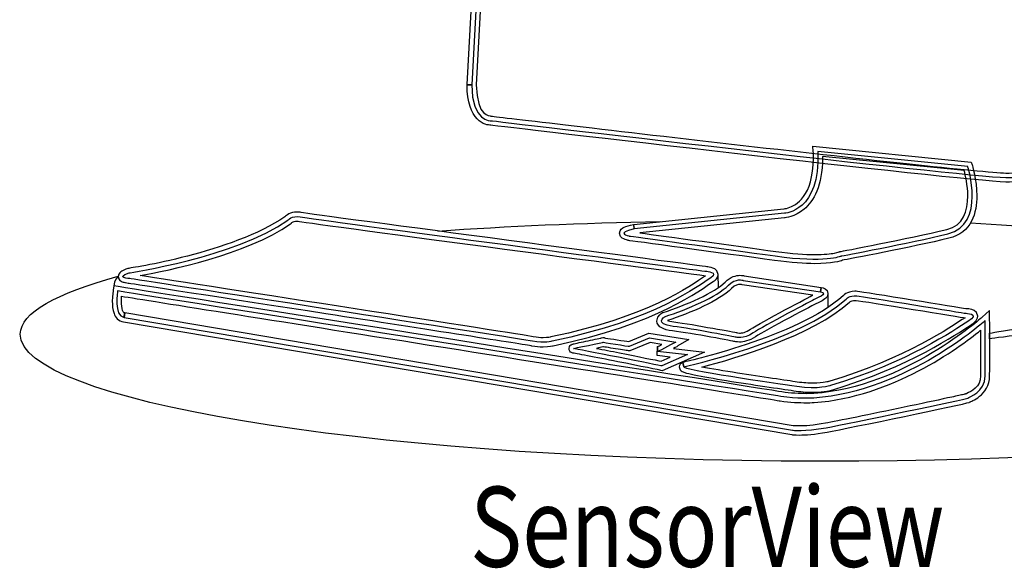
# Model space of a CAD drawing. Units: inches. Extents: x 65.6 to 125.1, y -5.4 to 38.2.
# Drawn here: x 76 to 78.6, y 22.3 to 23.7 of the extents above; entities that cross this region are included whole.
import ezdxf

# ---------------------------------------------------------------- set-up
doc = ezdxf.new("R2010")
doc.units = ezdxf.units.IN
doc.header["$LTSCALE"] = 96
doc.header["$MEASUREMENT"] = 0
doc.styles.add('SSI', font='romans.shx', dxfattribs={"width": 0.8})

# ---------------------------------------------------------------- blocks, each defined once
blk = doc.blocks.new('nSVIEW')
blk.add_line((0.9607, 0.0683), (0.9607, 0.0509))
blk.add_lwpolyline([(0.7479, -0.0036), (0.7479, 0.0019), (0.7479, 0.0021), (0.7479, -0.0036), (0.7479, -0.0036)])
for points, knots in [([(0.5157, 0.329), (0.5157, 0.329), (0.5531, 1.0167), (0.5531, 1.0167), (0.5531, 1.0167), (0.5531, 1.0521), (0.6016, 1.054), (0.6502, 1.0559), (1.2202, 1.0858), (1.2202, 1.0858), (1.2202, 1.0858), (1.2856, 1.0951), (1.2819, 1.0521), (1.2781, 1.0092), (1.2351, 0.2505), (1.2351, 0.2505), (1.2351, 0.2505), (1.2408, 0.2112), (1.1828, 0.2131), (1.1249, 0.215), (0.54, 0.2841), (0.54, 0.2841), (0.54, 0.2841), (0.5157, 0.2823), (0.5157, 0.329)], [0, 0, 0, 0, 1, 1, 1, 2, 2, 2, 3, 3, 3, 4, 4, 4, 5, 5, 5, 6, 6, 6, 7, 7, 7, 8, 8, 8, 8]), ([(1.2322, 0.2235), (1.2399, 0.2326), (1.241, 0.2427), (1.241, 0.2477), (1.241, 0.2477), (1.241, 0.2477), (1.241, 0.2477), (1.241, 0.249), (1.2409, 0.25), (1.2408, 0.2507), (1.2408, 0.2507), (1.2408, 0.2507), (1.2408, 0.2507), (1.2414, 0.2612), (1.2519, 0.4453), (1.2628, 0.6349), (1.2628, 0.6349), (1.2628, 0.6349), (1.2628, 0.6349), (1.274, 0.8299), (1.2856, 1.0305), (1.2875, 1.0515), (1.2875, 1.0515), (1.2875, 1.0515), (1.2875, 1.0515), (1.2877, 1.053), (1.2877, 1.0543), (1.2877, 1.0556), (1.2877, 1.0556), (1.2877, 1.0556), (1.2877, 1.0556), (1.2879, 1.0713), (1.2784, 1.0816), (1.2675, 1.0864), (1.2675, 1.0864), (1.2675, 1.0864), (1.2675, 1.0864), (1.2566, 1.0913), (1.2441, 1.0923), (1.2345, 1.0923), (1.2345, 1.0923), (1.2345, 1.0923), (1.2345, 1.0923), (1.2258, 1.0923), (1.2196, 1.0914), (1.2199, 1.0914), (1.2199, 1.0914), (1.2199, 1.0914), (1.2199, 1.0914), (1.2196, 1.0914), (1.0774, 1.084), (0.9289, 1.0763), (0.9289, 1.0763), (0.9289, 1.0763), (0.9289, 1.0763), (0.7803, 1.0686), (0.6256, 1.0606), (0.6014, 1.0597), (0.6014, 1.0597), (0.6014, 1.0597), (0.6014, 1.0597), (0.5758, 1.0588), (0.5614, 1.0484), (0.5544, 1.0378), (0.5544, 1.0378), (0.5544, 1.0378), (0.5544, 1.0378), (0.5475, 1.0272), (0.5475, 1.0173), (0.5474, 1.0169), (0.5474, 1.0169), (0.5474, 1.0169), (0.5474, 1.0169), (0.5474, 1.0169), (0.51, 0.3293), (0.51, 0.3293), (0.51, 0.3293), (0.5157, 0.329), (0.5157, 0.329), (0.5157, 0.329), (0.51, 0.329), (0.51, 0.329), (0.51, 0.3065), (0.5155, 0.2937), (0.5224, 0.2864), (0.5224, 0.2864), (0.5224, 0.2864), (0.5224, 0.2864), (0.5293, 0.2793), (0.537, 0.2785), (0.5395, 0.2785), (0.5395, 0.2785), (0.5395, 0.2785), (0.5395, 0.2785), (0.5522, 0.277), (1.1245, 0.2094), (1.1827, 0.2075), (1.1827, 0.2075), (1.1827, 0.2075), (1.1827, 0.2075), (1.1842, 0.2074), (1.1855, 0.2074), (1.1868, 0.2074), (1.1868, 0.2074), (1.1868, 0.2074), (1.1868, 0.2074), (1.1869, 0.2074), (1.187, 0.2074), (1.1872, 0.2074), (1.1872, 0.2074), (1.1872, 0.2074), (1.1872, 0.2074), (1.2104, 0.2074), (1.2244, 0.2144), (1.2322, 0.2235), (1.2322, 0.2235), (1.2322, 0.2235), (1.2322, 0.2235)], [0, 0, 0, 0, 1, 1, 1, 2, 2, 2, 3, 3, 3, 4, 4, 4, 5, 5, 5, 6, 6, 6, 7, 7, 7, 8, 8, 8, 9, 9, 9, 10, 10, 10, 11, 11, 11, 12, 12, 12, 13, 13, 13, 14, 14, 14, 15, 15, 15, 16, 16, 16, 17, 17, 17, 18, 18, 18, 19, 19, 19, 20, 20, 20, 21, 21, 21, 22, 22, 22, 23, 23, 23, 24, 24, 24, 25, 25, 25, 26, 26, 26, 27, 27, 27, 28, 28, 28, 29, 29, 29, 30, 30, 30, 31, 31, 31, 32, 32, 32, 33, 33, 33, 34, 34, 34, 35, 35, 35, 36, 36, 36, 37, 37, 37, 38, 38, 38, 39, 39, 39, 39]), ([(1.2628, 1.0761), (1.2711, 1.072), (1.2762, 1.0668), (1.2764, 1.0556), (1.2764, 1.0556), (1.2764, 1.0556), (1.2764, 1.0556), (1.2764, 1.0547), (1.2764, 1.0538), (1.2762, 1.0526), (1.2762, 1.0526), (1.2762, 1.0526), (1.2762, 1.0526), (1.2725, 1.0093), (1.2295, 0.2509), (1.2295, 0.2508), (1.2295, 0.2508), (1.2295, 0.2508), (1.2295, 0.2508), (1.2295, 0.2508), (1.2295, 0.2502), (1.2295, 0.2502), (1.2295, 0.2502), (1.2296, 0.2496), (1.2296, 0.2496), (1.2295, 0.2496), (1.2297, 0.2491), (1.2297, 0.2477), (1.2297, 0.2477), (1.2297, 0.2477), (1.2297, 0.2477), (1.2288, 0.2405), (1.229, 0.2195), (1.1868, 0.2188), (1.1868, 0.2188), (1.1868, 0.2188), (1.1868, 0.2188), (1.1855, 0.2188), (1.1842, 0.2188), (1.183, 0.2188), (1.183, 0.2188), (1.183, 0.2188), (1.183, 0.2188), (1.1547, 0.2196), (0.9937, 0.2374), (0.8403, 0.2549), (0.8403, 0.2549), (0.8403, 0.2549), (0.8403, 0.2549), (0.6869, 0.2725), (0.541, 0.2897), (0.54, 0.2898), (0.54, 0.2898), (0.54, 0.2898), (0.54, 0.2898), (0.54, 0.2898), (0.5399, 0.2898), (0.5396, 0.2898), (0.5396, 0.2898), (0.5396, 0.2898), (0.5396, 0.2898), (0.5387, 0.2906), (0.5222, 0.2876), (0.5214, 0.329), (0.5214, 0.329), (0.5214, 0.329), (0.5214, 0.329), (0.5214, 0.329), (0.5214, 0.329), (0.5214, 0.329), (0.5214, 0.329), (0.5587, 1.0166), (0.5587, 1.0166), (0.5588, 1.0166), (0.5587, 1.0182), (0.5593, 1.021), (0.5593, 1.021), (0.5593, 1.021), (0.5593, 1.021), (0.56, 1.0238), (0.5613, 1.0277), (0.5638, 1.0315), (0.5638, 1.0315), (0.5638, 1.0315), (0.5638, 1.0315), (0.569, 1.0391), (0.5789, 1.0474), (0.6019, 1.0484), (0.6019, 1.0484), (0.6019, 1.0484), (0.6019, 1.0484), (0.6506, 1.0503), (1.2205, 1.0802), (1.221, 1.0802), (1.221, 1.0802), (1.221, 1.0802), (1.221, 1.0802), (1.221, 1.0802), (1.2266, 1.081), (1.2345, 1.081), (1.2345, 1.081), (1.2345, 1.081), (1.2345, 1.081), (1.2346, 1.081), (1.2348, 1.081), (1.235, 1.081), (1.235, 1.081), (1.235, 1.081), (1.235, 1.081), (1.2436, 1.081), (1.2546, 1.0798), (1.2628, 1.0761), (1.2628, 1.0761), (1.2628, 1.0761), (1.2628, 1.0761)], [0, 0, 0, 0, 1, 1, 1, 2, 2, 2, 3, 3, 3, 4, 4, 4, 5, 5, 5, 6, 6, 6, 7, 7, 7, 8, 8, 8, 9, 9, 9, 10, 10, 10, 11, 11, 11, 12, 12, 12, 13, 13, 13, 14, 14, 14, 15, 15, 15, 16, 16, 16, 17, 17, 17, 18, 18, 18, 19, 19, 19, 20, 20, 20, 21, 21, 21, 22, 22, 22, 23, 23, 23, 24, 24, 24, 25, 25, 25, 26, 26, 26, 27, 27, 27, 28, 28, 28, 29, 29, 29, 30, 30, 30, 31, 31, 31, 32, 32, 32, 33, 33, 33, 34, 34, 34, 35, 35, 35, 36, 36, 36, 37, 37, 37, 38, 38, 38, 38]), ([(0.9788, 0.1098), (0.9863, 0.1112), (1.0658, 0.1262), (1.1118, 0.1373), (1.1118, 0.1373), (1.1118, 0.1373), (1.1118, 0.1373), (1.1398, 0.144), (1.1468, 0.1698), (1.1466, 0.1904), (1.1466, 0.1904), (1.1466, 0.1904), (1.1466, 0.1904), (1.1465, 0.2107), (1.1408, 0.2286), (1.1407, 0.2289), (1.1407, 0.2289), (1.1407, 0.2289), (1.1407, 0.2289), (1.1407, 0.2289), (1.1396, 0.2324), (1.1396, 0.2324), (1.1396, 0.2324), (0.9419, 0.2521), (0.9419, 0.2521), (0.9419, 0.2521), (0.9423, 0.2455), (0.9423, 0.2455), (0.9425, 0.2428), (0.9425, 0.2402), (0.9425, 0.2376), (0.9425, 0.2376), (0.9425, 0.2376), (0.9425, 0.2376), (0.9421, 0.1888), (0.9209, 0.1787), (0.9111, 0.1753), (0.9111, 0.1753), (0.9111, 0.1753), (0.9111, 0.1753), (0.9077, 0.1742), (0.906, 0.1742), (0.9056, 0.1742), (0.9056, 0.1742), (0.9056, 0.1742), (0.9056, 0.1742), (0.9056, 0.1742), (0.7182, 0.1546), (0.7182, 0.1546), (0.7182, 0.1546), (0.7188, 0.149), (0.7188, 0.149), (0.7188, 0.149), (0.7176, 0.1545), (0.7176, 0.1545), (0.7124, 0.1534), (0.7089, 0.1524), (0.7062, 0.1512), (0.7062, 0.1512), (0.7062, 0.1512), (0.7062, 0.1512), (0.7039, 0.1499), (0.7007, 0.1487), (0.7002, 0.1435), (0.7002, 0.1435), (0.7002, 0.1435), (0.7002, 0.1435), (0.7016, 0.1363), (0.7056, 0.1369), (0.7073, 0.1357), (0.7073, 0.1357), (0.7073, 0.1357), (0.7073, 0.1357), (0.7095, 0.1349), (0.7113, 0.1346), (0.7118, 0.1345), (0.7118, 0.1345), (0.7118, 0.1345), (0.7118, 0.1345), (0.712, 0.1345), (0.8308, 0.1185), (0.8939, 0.1096), (0.8939, 0.1096), (0.8939, 0.1096), (0.8939, 0.1096), (0.9151, 0.1067), (0.9316, 0.1056), (0.9441, 0.1056), (0.9441, 0.1056), (0.9441, 0.1056), (0.9441, 0.1056), (0.9661, 0.1056), (0.9761, 0.1087), (0.9788, 0.1098), (0.9788, 0.1098), (0.9788, 0.1098), (0.9788, 0.1098)], [0, 0, 0, 0, 1, 1, 1, 2, 2, 2, 3, 3, 3, 4, 4, 4, 5, 5, 5, 6, 6, 6, 7, 7, 7, 8, 8, 8, 9, 9, 9, 10, 10, 10, 11, 11, 11, 12, 12, 12, 13, 13, 13, 14, 14, 14, 15, 15, 15, 16, 16, 16, 17, 17, 17, 18, 18, 18, 19, 19, 19, 20, 20, 20, 21, 21, 21, 22, 22, 22, 23, 23, 23, 24, 24, 24, 25, 25, 25, 26, 26, 26, 27, 27, 27, 28, 28, 28, 29, 29, 29, 30, 30, 30, 31, 31, 31, 32, 32, 32, 32]), ([(0.7188, 0.149), (0.7188, 0.149), (0.9062, 0.1685), (0.9062, 0.1685), (0.9062, 0.1685), (0.9515, 0.1703), (0.9479, 0.2458), (0.9479, 0.2458), (1.1353, 0.2271), (1.1353, 0.2271), (1.1353, 0.2271), (1.1584, 0.1543), (1.1104, 0.1428), (1.0625, 0.1312), (0.9772, 0.1152), (0.9772, 0.1152), (0.9772, 0.1152), (0.9577, 0.1063), (0.8946, 0.1152), (0.8316, 0.1241), (0.7126, 0.1401), (0.7126, 0.1401), (0.7126, 0.1401), (0.6939, 0.1437), (0.7188, 0.149)], [0, 0, 0, 0, 1, 1, 1, 2, 2, 2, 3, 3, 3, 4, 4, 4, 5, 5, 5, 6, 6, 6, 7, 7, 7, 8, 8, 8, 8]), ([(0.9688, 0.1188), (0.9639, 0.1179), (0.956, 0.117), (0.9441, 0.117), (0.9441, 0.117), (0.9441, 0.117), (0.9441, 0.117), (0.9322, 0.117), (0.9162, 0.1179), (0.8954, 0.1208), (0.8954, 0.1208), (0.8954, 0.1208), (0.8954, 0.1208), (0.8446, 0.128), (0.7576, 0.1398), (0.7257, 0.144), (0.7257, 0.144), (0.7257, 0.144), (0.7257, 0.144), (0.7257, 0.144), (0.9064, 0.1629), (0.9064, 0.1629), (0.9071, 0.1629), (0.9189, 0.1635), (0.9308, 0.1735), (0.9308, 0.1735), (0.9308, 0.1735), (0.9308, 0.1735), (0.9428, 0.1835), (0.9539, 0.2028), (0.9538, 0.2376), (0.9538, 0.2376), (0.9538, 0.2376), (0.9538, 0.2376), (0.9538, 0.2383), (0.9538, 0.2389), (0.9538, 0.2396), (0.9538, 0.2396), (0.9538, 0.2396), (0.9538, 0.2396), (0.9538, 0.2396), (1.1309, 0.2219), (1.1309, 0.2219), (1.1324, 0.216), (1.1353, 0.2036), (1.1353, 0.1904), (1.1353, 0.1904), (1.1353, 0.1904), (1.1353, 0.1904), (1.135, 0.1711), (1.13, 0.1533), (1.1091, 0.1483), (1.1091, 0.1483), (1.1091, 0.1483), (1.1091, 0.1483), (1.0614, 0.1368), (0.9763, 0.1208), (0.9762, 0.1208), (0.9762, 0.1208), (0.9762, 0.1208), (0.9762, 0.1208), (0.9762, 0.1208), (0.9755, 0.1207), (0.9755, 0.1207), (0.9755, 0.1207), (0.9749, 0.1204), (0.9749, 0.1204), (0.9749, 0.1204), (0.9749, 0.1204), (0.9749, 0.1204), (0.9749, 0.1204), (0.9749, 0.1204), (0.9749, 0.1204), (0.9747, 0.1204), (0.9734, 0.1197), (0.9688, 0.1188), (0.9688, 0.1188), (0.9688, 0.1188), (0.9688, 0.1188)], [0, 0, 0, 0, 1, 1, 1, 2, 2, 2, 3, 3, 3, 4, 4, 4, 5, 5, 5, 6, 6, 6, 7, 7, 7, 8, 8, 8, 9, 9, 9, 10, 10, 10, 11, 11, 11, 12, 12, 12, 13, 13, 13, 14, 14, 14, 15, 15, 15, 16, 16, 16, 17, 17, 17, 18, 18, 18, 19, 19, 19, 20, 20, 20, 21, 21, 21, 22, 22, 22, 23, 23, 23, 24, 24, 24, 25, 25, 25, 26, 26, 26, 26]), ([(1.1387, 0.1567), (1.5553, 0.1307), (1.8556, 0.0695), (1.855, 0), (1.8542, -0.0827), (1.4276, -0.1458), (0.9021, -0.1409), (0.3766, -0.136), (-0.0488, -0.065), (-0.048, 0.0177), (-0.0477, 0.0443), (-0.0033, 0.0689), (0.0743, 0.0898)], [3.159664, 3.159664, 3.159664, 3.159664, 4, 4, 4, 5, 5, 5, 6, 6, 6, 6.321993, 6.321993, 6.321993, 6.321993]), ([(0.9514, 0.0704), (0.9514, 0.0704), (0.8548, 0.0848), (0.8548, 0.0848), (0.8548, 0.0848), (0.8458, 0.0882), (0.8363, 0.0786), (0.8219, 0.0642), (0.7853, 0.0486), (0.7565, 0.0393), (0.7565, 0.0393), (0.7427, 0.0303), (0.7674, 0.0273), (0.7921, 0.0242), (0.8455, 0.0139), (0.8455, 0.0139), (0.8455, 0.0139), (0.8548, 0.0108), (0.8671, 0.0191), (0.8794, 0.0273), (0.9442, 0.0612), (0.9442, 0.0612), (0.9442, 0.0612), (0.9627, 0.0684), (0.9514, 0.0704)], [0, 0, 0, 0, 1, 1, 1, 2, 2, 2, 3, 3, 3, 4, 4, 4, 5, 5, 5, 6, 6, 6, 7, 7, 7, 8, 8, 8, 8]), ([(0.8702, 0.0144), (0.8818, 0.0221), (0.9468, 0.0562), (0.9463, 0.0559), (0.9463, 0.0559), (0.9463, 0.0559), (0.9463, 0.0559), (0.9465, 0.0561), (0.9525, 0.0582), (0.9569, 0.0616), (0.9569, 0.0616), (0.9569, 0.0616), (0.9569, 0.0616), (0.9582, 0.0628), (0.9604, 0.064), (0.9607, 0.0683), (0.9607, 0.0683), (0.9607, 0.0683), (0.9607, 0.0683), (0.96, 0.0746), (0.9552, 0.0755), (0.9523, 0.076), (0.9523, 0.076), (0.9523, 0.076), (0.9523, 0.076), (0.9523, 0.076), (0.9514, 0.0704), (0.9514, 0.0704), (0.9514, 0.0704), (0.9522, 0.076), (0.9522, 0.076), (0.9522, 0.076), (0.8561, 0.0904), (0.8561, 0.0904), (0.8551, 0.0907), (0.8533, 0.0911), (0.8508, 0.0911), (0.8508, 0.0911), (0.8508, 0.0911), (0.8508, 0.0911), (0.8461, 0.0911), (0.8389, 0.0894), (0.8323, 0.0827), (0.8323, 0.0827), (0.8323, 0.0827), (0.8323, 0.0827), (0.8196, 0.0697), (0.7831, 0.0537), (0.7548, 0.0447), (0.7548, 0.0447), (0.7548, 0.0447), (0.7548, 0.0447), (0.7548, 0.0447), (0.7541, 0.0445), (0.7541, 0.0445), (0.7541, 0.0445), (0.7535, 0.0441), (0.7535, 0.0441), (0.7533, 0.0434), (0.7479, 0.0419), (0.747, 0.034), (0.747, 0.034), (0.747, 0.034), (0.747, 0.034), (0.747, 0.0302), (0.7499, 0.0268), (0.753, 0.0253), (0.753, 0.0253), (0.753, 0.0253), (0.753, 0.0253), (0.7563, 0.0235), (0.7605, 0.0225), (0.7667, 0.0217), (0.7667, 0.0217), (0.7667, 0.0217), (0.7667, 0.0217), (0.791, 0.0186), (0.8444, 0.0084), (0.8438, 0.0085), (0.8438, 0.0085), (0.8438, 0.0085), (0.8438, 0.0085), (0.8442, 0.0084), (0.8465, 0.0077), (0.8501, 0.0077), (0.8501, 0.0077), (0.8501, 0.0077), (0.8501, 0.0077), (0.8502, 0.0077), (0.8502, 0.0077), (0.8503, 0.0077), (0.8503, 0.0077), (0.8503, 0.0077), (0.8503, 0.0077), (0.8551, 0.0077), (0.8623, 0.0091), (0.8702, 0.0144), (0.8702, 0.0144), (0.8702, 0.0144), (0.8702, 0.0144)], [0, 0, 0, 0, 1, 1, 1, 2, 2, 2, 3, 3, 3, 4, 4, 4, 5, 5, 5, 6, 6, 6, 7, 7, 7, 8, 8, 8, 9, 9, 9, 10, 10, 10, 11, 11, 11, 12, 12, 12, 13, 13, 13, 14, 14, 14, 15, 15, 15, 16, 16, 16, 17, 17, 17, 18, 18, 18, 19, 19, 19, 20, 20, 20, 21, 21, 21, 22, 22, 22, 23, 23, 23, 24, 24, 24, 25, 25, 25, 26, 26, 26, 27, 27, 27, 28, 28, 28, 29, 29, 29, 30, 30, 30, 31, 31, 31, 32, 32, 32, 33, 33, 33, 33]), ([(0.864, 0.0238), (0.8579, 0.0197), (0.853, 0.019), (0.8501, 0.019), (0.8501, 0.019), (0.8501, 0.019), (0.8501, 0.019), (0.848, 0.019), (0.8473, 0.0193), (0.8466, 0.0195), (0.8466, 0.0195), (0.8466, 0.0195), (0.8466, 0.0195), (0.8465, 0.0195), (0.7932, 0.0297), (0.7681, 0.0329), (0.7681, 0.0329), (0.7681, 0.0329), (0.7681, 0.0329), (0.7644, 0.0333), (0.7618, 0.034), (0.7601, 0.0345), (0.7601, 0.0345), (0.7601, 0.0345), (0.7601, 0.0345), (0.7891, 0.0441), (0.8244, 0.0591), (0.8403, 0.0747), (0.8403, 0.0747), (0.8403, 0.0747), (0.8403, 0.0747), (0.8449, 0.0792), (0.8485, 0.0797), (0.8508, 0.0798), (0.8508, 0.0798), (0.8508, 0.0798), (0.8508, 0.0798), (0.8524, 0.0798), (0.8528, 0.0796), (0.8528, 0.0796), (0.8528, 0.0796), (0.8528, 0.0796), (0.8528, 0.0796), (0.8528, 0.0796), (0.8534, 0.0793), (0.8534, 0.0793), (0.8534, 0.0793), (0.9416, 0.0662), (0.9416, 0.0662), (0.9398, 0.0653), (0.8769, 0.0323), (0.864, 0.0238), (0.864, 0.0238), (0.864, 0.0238), (0.864, 0.0238)], [0, 0, 0, 0, 1, 1, 1, 2, 2, 2, 3, 3, 3, 4, 4, 4, 5, 5, 5, 6, 6, 6, 7, 7, 7, 8, 8, 8, 9, 9, 9, 10, 10, 10, 11, 11, 11, 12, 12, 12, 13, 13, 13, 14, 14, 14, 15, 15, 15, 16, 16, 16, 17, 17, 17, 18, 18, 18, 18]), ([(1.1626, 0.0117), (1.1626, 0.0117), (1.4161, 0.0492), (1.549, 0.016), (1.549, 0.016), (1.6781, -0.0221), (1.6043, -0.0516), (1.6043, -0.0516), (1.6067, -0.059), (1.6067, -0.059), (1.6067, -0.059), (1.6971, -0.0201), (1.5551, 0.0234), (1.4212, 0.0644), (1.1626, 0.0189), (1.1626, 0.0189), (1.1626, 0.0189), (1.1626, 0.0117), (1.1626, 0.0117)], [0, 0, 0, 0, 1, 1, 1, 2, 2, 2, 3, 3, 3, 4, 4, 4, 5, 5, 5, 6, 6, 6, 6]), ([(0.9586, -0.0992), (0.9863, -0.094), (1.1344, -0.0632), (1.1354, -0.0622), (1.1364, -0.0611), (1.157, -0.055), (1.157, -0.0344), (1.157, -0.0139), (1.157, 0.0345), (1.157, 0.0345)], [2, 2, 2, 2, 3, 3, 3, 4, 4, 4, 5, 5, 5, 5]), ([(0.8063, -0.0048), (0.8063, -0.0048), (0.7678, -0.0003), (0.7678, -0.0003), (0.771, 0.0015), (0.7733, 0.0028), (0.7733, 0.0029), (0.7733, 0.0029), (0.7733, 0.0029), (0.7733, 0.0029), (0.7733, 0.0029), (0.7871, 0.0108), (0.7871, 0.0108), (0.7871, 0.0108), (0.737, 0.0187), (0.737, 0.0187), (0.737, 0.0187), (0.712, 0.0083), (0.712, 0.0083), (0.7066, 0.0091), (0.6886, 0.0118), (0.6829, 0.0128), (0.6829, 0.0128), (0.6829, 0.0128), (0.6829, 0.0128), (0.682, 0.0133), (0.6813, 0.0131), (0.6813, 0.0133), (0.6813, 0.0133), (0.6813, 0.0133), (0.6813, 0.0133), (0.6807, 0.0134), (0.6806, 0.0134), (0.6804, 0.0134), (0.6804, 0.0134), (0.6804, 0.0134), (0.6804, 0.0134), (0.6802, 0.0134), (0.6801, 0.0134), (0.68, 0.0134), (0.68, 0.0134), (0.68, 0.0134), (0.68, 0.0134), (0.6799, 0.0134), (0.6799, 0.0134), (0.6799, 0.0134), (0.6799, 0.0134), (0.6799, 0.0134), (0.6799, 0.0134), (0.6798, 0.0134), (0.6795, 0.0135), (0.678, 0.0131), (0.678, 0.0131), (0.678, 0.0131), (0.678, 0.0131), (0.6779, 0.013), (0.6776, 0.0129), (0.6772, 0.0127), (0.6772, 0.0127), (0.6772, 0.0127), (0.6772, 0.0127), (0.6765, 0.0126), (0.6756, 0.0124), (0.6746, 0.0122), (0.6746, 0.0122), (0.6746, 0.0122), (0.6746, 0.0122), (0.6719, 0.0116), (0.6682, 0.0108), (0.6643, 0.01), (0.6643, 0.01), (0.6643, 0.01), (0.6643, 0.01), (0.6564, 0.0084), (0.6476, 0.0066), (0.6436, 0.0057), (0.6436, 0.0057), (0.6436, 0.0057), (0.6436, 0.0057), (0.642, 0.0052), (0.6424, 0.0056), (0.64, 0.0044), (0.64, 0.0044), (0.64, 0.0044), (0.64, 0.0044), (0.6397, 0.0039), (0.6379, 0.0041), (0.6373, -0.0004), (0.6373, -0.0004), (0.6373, -0.0004), (0.6373, -0.0004), (0.637, -0.0024), (0.639, -0.005), (0.6404, -0.0055), (0.6404, -0.0055), (0.6404, -0.0055), (0.6404, -0.0055), (0.6416, -0.0061), (0.6423, -0.0061), (0.6428, -0.0061), (0.6428, -0.0061), (0.6428, -0.0061), (0.6428, -0.0061), (0.6428, -0.0061), (0.6428, -0.0061), (0.6428, -0.0061), (0.6431, -0.0062), (0.6434, -0.0062), (0.6438, -0.0063), (0.6438, -0.0063), (0.6438, -0.0063), (0.6438, -0.0063), (0.6447, -0.0064), (0.646, -0.0067), (0.6476, -0.007), (0.6476, -0.007), (0.6476, -0.007), (0.6476, -0.007), (0.6508, -0.0075), (0.6552, -0.0084), (0.6604, -0.0094), (0.6604, -0.0094), (0.6604, -0.0094), (0.6604, -0.0094), (0.6709, -0.0114), (0.6845, -0.0141), (0.6981, -0.0168), (0.6981, -0.0168), (0.6981, -0.0168), (0.6981, -0.0168), (0.7252, -0.0222), (0.7518, -0.0276), (0.7519, -0.0276), (0.7519, -0.0276), (0.7519, -0.0276), (0.7519, -0.0276), (0.7519, -0.0276), (0.7536, -0.028), (0.7536, -0.028), (0.7536, -0.028), (0.8063, -0.0048), (0.8063, -0.0048), (0.8063, -0.0048), (0.8063, -0.0048), (0.8063, -0.0048)], [0, 0, 0, 0, 1, 1, 1, 2, 2, 2, 3, 3, 3, 4, 4, 4, 5, 5, 5, 6, 6, 6, 7, 7, 7, 8, 8, 8, 9, 9, 9, 10, 10, 10, 11, 11, 11, 12, 12, 12, 13, 13, 13, 14, 14, 14, 15, 15, 15, 16, 16, 16, 17, 17, 17, 18, 18, 18, 19, 19, 19, 20, 20, 20, 21, 21, 21, 22, 22, 22, 23, 23, 23, 24, 24, 24, 25, 25, 25, 26, 26, 26, 27, 27, 27, 28, 28, 28, 29, 29, 29, 30, 30, 30, 31, 31, 31, 32, 32, 32, 33, 33, 33, 34, 34, 34, 35, 35, 35, 36, 36, 36, 37, 37, 37, 38, 38, 38, 39, 39, 39, 40, 40, 40, 41, 41, 41, 42, 42, 42, 43, 43, 43, 44, 44, 44, 45, 45, 45, 46, 46, 46, 47, 47, 47, 48, 48, 48, 48]), ([(0.7479, -0.0036), (0.7509, -0.0036), (0.7705, 0.0077), (0.7705, 0.0077), (0.7705, 0.0077), (0.7377, 0.0129), (0.7377, 0.0129), (0.7377, 0.0129), (0.7127, 0.0024), (0.7127, 0.0024), (0.7127, 0.0024), (0.6769, 0.0077), (0.68, 0.0077), (0.6831, 0.0077), (0.6399, -0.0005), (0.643, -0.0005), (0.6461, -0.0005), (0.753, -0.0221), (0.753, -0.0221), (0.753, -0.0221), (0.7851, -0.008), (0.7851, -0.008), (0.7851, -0.008), (0.7479, -0.0036), (0.7479, -0.0036)], [0, 0, 0, 0, 1, 1, 1, 2, 2, 2, 3, 3, 3, 4, 4, 4, 5, 5, 5, 6, 6, 6, 7, 7, 7, 8, 8, 8, 8]), ([(0.7472, -0.0092), (0.7472, -0.0092), (0.7638, -0.0111), (0.7638, -0.0111), (0.7638, -0.0111), (0.7524, -0.0162), (0.7524, -0.0162), (0.746, -0.0149), (0.7233, -0.0103), (0.7003, -0.0057), (0.7003, -0.0057), (0.7003, -0.0057), (0.7003, -0.0057), (0.6902, -0.0037), (0.6802, -0.0018), (0.6716, -0.0001), (0.6716, -0.0001), (0.6716, -0.0001), (0.6716, -0.0001), (0.6749, 0.0006), (0.6777, 0.0012), (0.6795, 0.0017), (0.6795, 0.0017), (0.6795, 0.0017), (0.6795, 0.0017), (0.6798, 0.0017), (0.68, 0.0018), (0.6801, 0.0018), (0.6801, 0.0018), (0.6801, 0.0018), (0.6801, 0.0018), (0.6802, 0.0018), (0.6802, 0.0018), (0.6802, 0.0018), (0.6802, 0.0018), (0.6802, 0.0018), (0.6802, 0.0018), (0.6812, 0.0016), (0.6825, 0.0014), (0.6841, 0.0012), (0.6841, 0.0012), (0.6841, 0.0012), (0.6841, 0.0012), (0.6872, 0.0006), (0.6913, 0), (0.6954, -0.0007), (0.6954, -0.0007), (0.6954, -0.0007), (0.6954, -0.0007), (0.7036, -0.0019), (0.7118, -0.0032), (0.7119, -0.0032), (0.7119, -0.0032), (0.7119, -0.0032), (0.7119, -0.0032), (0.7119, -0.0032), (0.7134, -0.0034), (0.7134, -0.0034), (0.7134, -0.0034), (0.7385, 0.0071), (0.7385, 0.0071), (0.7385, 0.0071), (0.7532, 0.0047), (0.7532, 0.0047), (0.751, 0.0036), (0.749, 0.0027), (0.7478, 0.0022), (0.7478, 0.0022), (0.7478, 0.0022), (0.7478, 0.0022), (0.7478, 0.0022), (0.7479, 0.002), (0.7479, 0.002), (0.7479, 0.002), (0.7472, -0.0092), (0.7472, -0.0092), (0.7472, -0.0092), (0.7472, -0.0092), (0.7472, -0.0092)], [0, 0, 0, 0, 1, 1, 1, 2, 2, 2, 3, 3, 3, 4, 4, 4, 5, 5, 5, 6, 6, 6, 7, 7, 7, 8, 8, 8, 9, 9, 9, 10, 10, 10, 11, 11, 11, 12, 12, 12, 13, 13, 13, 14, 14, 14, 15, 15, 15, 16, 16, 16, 17, 17, 17, 18, 18, 18, 19, 19, 19, 20, 20, 20, 21, 21, 21, 22, 22, 22, 23, 23, 23, 24, 24, 24, 25, 25, 25, 26, 26, 26, 26])]:
    blk.add_open_spline(points, degree=3, knots=knots)
for points in [[(0.0879, 0.0941), (0.0879, 0.0941), (0.2195, 0.1136), (0.2863, 0.1599)], [(0.2824, 0.1641), (0.2502, 0.1419), (0.2013, 0.1256), (0.1606, 0.1151)], [(0.2976, 0.17), (0.2891, 0.17), (0.2842, 0.1659), (0.2824, 0.1641)], [(0.2824, 0.1641), (0.2824, 0.1641), (0.2824, 0.1641), (0.2824, 0.1641)], [(0.2863, 0.1599), (0.2863, 0.1599), (0.291, 0.166), (0.3017, 0.164)], [(0.3029, 0.1695), (0.3009, 0.1699), (0.2991, 0.17), (0.2976, 0.17)], [(0.2976, 0.17), (0.2976, 0.17), (0.2976, 0.17), (0.2976, 0.17)], [(0.3017, 0.164), (0.318, 0.161), (0.8085, 0.0961), (0.8085, 0.0961)], [(0.562, 0.1346), (0.4374, 0.1511), (0.3104, 0.1681), (0.3029, 0.1695)], [(0.3029, 0.1695), (0.3029, 0.1695), (0.3029, 0.1695), (0.3029, 0.1695)], [(0.1016, 0.0907), (0.1363, 0.0969), (0.2336, 0.1167), (0.2895, 0.1552)], [(0.2895, 0.1552), (0.2895, 0.1552), (0.2903, 0.1558), (0.2903, 0.1558)], [(0.2895, 0.1552), (0.2895, 0.1552), (0.2895, 0.1552), (0.2895, 0.1552)], [(0.2903, 0.1558), (0.2903, 0.1558), (0.2908, 0.1564), (0.2908, 0.1564)], [(0.2908, 0.1564), (0.2908, 0.1564), (0.2909, 0.1565), (0.2909, 0.1565)], [(0.2909, 0.1565), (0.291, 0.1567), (0.2914, 0.157), (0.2919, 0.1573)], [(0.2919, 0.1573), (0.2931, 0.158), (0.2948, 0.1587), (0.2976, 0.1587)], [(0.2919, 0.1573), (0.2919, 0.1573), (0.2919, 0.1573), (0.2919, 0.1573)], [(0.2976, 0.1587), (0.2976, 0.1587), (0.2976, 0.1587), (0.2976, 0.1587)], [(0.2976, 0.1587), (0.2985, 0.1587), (0.2995, 0.1587), (0.3007, 0.1584)], [(0.3007, 0.1584), (0.3007, 0.1584), (0.3007, 0.1584), (0.3007, 0.1584)], [(0.3007, 0.1584), (0.3174, 0.1554), (0.7973, 0.0919), (0.8079, 0.0905)], [(0.4734, 0.1463), (0.5594, 0.1524), (0.6528, 0.1565), (0.7513, 0.1581)], [(0.8092, 0.1017), (0.809, 0.1018), (0.6866, 0.118), (0.562, 0.1346)], [(0.562, 0.1346), (0.562, 0.1346), (0.562, 0.1346), (0.562, 0.1346)], [(0.1606, 0.1151), (0.1197, 0.1045), (0.0872, 0.0997), (0.0871, 0.0997)], [(0.1606, 0.1151), (0.1606, 0.1151), (0.1606, 0.1151), (0.1606, 0.1151)], [(0.0861, 0.0995), (0.0829, 0.0984), (0.0807, 0.0975), (0.0788, 0.0964)], [(0.0866, 0.0996), (0.0866, 0.0996), (0.0861, 0.0995), (0.0861, 0.0995)], [(0.0871, 0.0997), (0.0871, 0.0997), (0.0866, 0.0996), (0.0866, 0.0996)], [(0.0871, 0.0997), (0.0871, 0.0997), (0.0871, 0.0997), (0.0871, 0.0997)], [(0.8146, 0.1009), (0.8116, 0.1016), (0.8091, 0.1018), (0.8092, 0.1017)], [(0.8092, 0.1017), (0.8092, 0.1017), (0.8092, 0.1017), (0.8092, 0.1017)], [(0.8236, 0.0921), (0.8223, 0.1), (0.8169, 0.0998), (0.8146, 0.1009)], [(0.8146, 0.1009), (0.8146, 0.1009), (0.8146, 0.1009), (0.8146, 0.1009)], [(0.0743, 0.0898), (0.0743, 0.0898), (0.0684, 0.0845), (0.0689, 0.0779)], [(0.0889, 0.0869), (0.0889, 0.0869), (0.0694, 0.0879), (0.0879, 0.0941)], [(0.0788, 0.0964), (0.0772, 0.0952), (0.0747, 0.0941), (0.0743, 0.0896)], [(0.0743, 0.0896), (0.0743, 0.0896), (0.0743, 0.0896), (0.0743, 0.0896)], [(0.0743, 0.0896), (0.0747, 0.0847), (0.0779, 0.0837), (0.0791, 0.0831)], [(0.0788, 0.0964), (0.0788, 0.0964), (0.0788, 0.0964), (0.0788, 0.0964)], [(0.5916, 0.0088), (0.5762, 0.0118), (0.0889, 0.0869), (0.0889, 0.0869)], [(0.5927, 0.0143), (0.5783, 0.0172), (0.1774, 0.079), (0.1016, 0.0907)], [(0.1016, 0.0907), (0.1016, 0.0907), (0.1016, 0.0907), (0.1016, 0.0907)], [(0.8079, 0.0905), (0.7891, 0.0776), (0.7358, 0.0393), (0.6145, 0.0141)], [(0.8143, 0.088), (0.7993, 0.0782), (0.7458, 0.0355), (0.6162, 0.0088)], [(0.8079, 0.0905), (0.8079, 0.0905), (0.8079, 0.0905), (0.8079, 0.0905)], [(0.8085, 0.0961), (0.8085, 0.0961), (0.825, 0.095), (0.8143, 0.088)], [(0.8174, 0.0833), (0.8204, 0.0854), (0.8233, 0.0874), (0.8236, 0.0921)], [(0.8236, 0.0921), (0.8236, 0.0921), (0.8236, 0.0921), (0.8236, 0.0921)], [(0.8238, 0.0758), (0.8238, 0.0758), (0.8236, 0.0921), (0.8236, 0.0921)], [(0.0689, 0.0779), (0.0689, 0.0779), (0.068, 0.0724), (0.068, 0.0724)], [(0.0744, 0.077), (0.0744, 0.077), (0.0689, 0.0779), (0.0689, 0.0779)], [(0.903, -0.0545), (0.8844, -0.0514), (0.0744, 0.077), (0.0744, 0.077)], [(0.0744, 0.077), (0.0744, 0.077), (0.0744, 0.077), (0.0744, 0.077)], [(0.0791, 0.0831), (0.0791, 0.0831), (0.0791, 0.0831), (0.0791, 0.0831)], [(0.0791, 0.0831), (0.0807, 0.0824), (0.0821, 0.0821), (0.0835, 0.0819)], [(0.0835, 0.0819), (0.0835, 0.0819), (0.0835, 0.0819), (0.0835, 0.0819)], [(0.0835, 0.0819), (0.0858, 0.0814), (0.088, 0.0813), (0.0881, 0.0813)], [(0.0881, 0.0813), (0.0881, 0.0813), (0.0881, 0.0813), (0.0881, 0.0813)], [(0.0881, 0.0813), (0.0908, 0.0809), (0.2111, 0.0624), (0.3336, 0.0434)], [(0.6174, 0.0032), (0.7476, 0.03), (0.8027, 0.0736), (0.8174, 0.0833)], [(0.8174, 0.0833), (0.8174, 0.0833), (0.8174, 0.0833), (0.8174, 0.0833)], [(0.068, 0.0724), (0.0679, 0.0722), (0.0669, 0.066), (0.0669, 0.0586)], [(0.0735, 0.0715), (0.0735, 0.0715), (0.0684, 0.0396), (0.0817, 0.0386)], [(0.902, -0.0601), (0.8835, -0.057), (0.0735, 0.0715), (0.0735, 0.0715)], [(0.0782, 0.0586), (0.0782, 0.0609), (0.0783, 0.0631), (0.0785, 0.0649)], [(0.0785, 0.0649), (0.0785, 0.0649), (0.0785, 0.0649), (0.0785, 0.0649)], [(0.0785, 0.0649), (0.1131, 0.0594), (0.2956, 0.0305), (0.48, 0.0013)], [(0.9795, 0.0654), (0.952, 0.0402), (0.9017, 0.0191), (0.8586, 0.0048)], [(0.9942, 0.0711), (0.9844, 0.0711), (0.9794, 0.0655), (0.9795, 0.0654)], [(0.9795, 0.0654), (0.9795, 0.0654), (0.9795, 0.0654), (0.9795, 0.0654)], [(0.9833, 0.0612), (0.9833, 0.0612), (0.9874, 0.0663), (0.9966, 0.0653)], [(0.9975, 0.0709), (0.9962, 0.0711), (0.9951, 0.0711), (0.9942, 0.0711)], [(0.9942, 0.0711), (0.9942, 0.0711), (0.9942, 0.0711), (0.9942, 0.0711)], [(0.9966, 0.0653), (1.0059, 0.0643), (1.1323, 0.0437), (1.1323, 0.0437)], [(1.1328, 0.0494), (1.125, 0.0506), (1.0067, 0.0699), (0.9975, 0.0709)], [(0.9975, 0.0709), (0.9975, 0.0709), (0.9975, 0.0709), (0.9975, 0.0709)], [(0.0669, 0.0586), (0.0669, 0.0586), (0.0669, 0.0586), (0.0669, 0.0586)], [(0.0669, 0.0586), (0.0669, 0.0537), (0.0673, 0.0484), (0.069, 0.0435)], [(0.0797, 0.0473), (0.0787, 0.0501), (0.0782, 0.0545), (0.0782, 0.0586)], [(0.0782, 0.0586), (0.0782, 0.0586), (0.0782, 0.0586), (0.0782, 0.0586)], [(0.7808, -0.0231), (0.7808, -0.0231), (0.9257, 0.0088), (0.9833, 0.0612)], [(0.803, -0.0235), (0.8454, -0.0125), (0.9413, 0.0157), (0.9877, 0.0577)], [(0.9877, 0.0577), (0.9879, 0.0579), (0.9883, 0.0581), (0.9888, 0.0585)], [(0.9877, 0.0577), (0.9877, 0.0577), (0.9877, 0.0577), (0.9877, 0.0577)], [(0.9877, 0.0577), (0.9877, 0.0577), (0.9877, 0.0577), (0.9877, 0.0577)], [(0.9888, 0.0585), (0.9898, 0.0591), (0.9915, 0.0598), (0.9942, 0.0598)], [(0.9888, 0.0585), (0.9888, 0.0585), (0.9888, 0.0585), (0.9888, 0.0585)], [(0.9942, 0.0598), (0.9942, 0.0598), (0.9942, 0.0598), (0.9942, 0.0598)], [(0.9942, 0.0598), (0.9949, 0.0598), (0.9954, 0.0598), (0.996, 0.0597)], [(0.996, 0.0597), (0.996, 0.0597), (0.996, 0.0597), (0.996, 0.0597)], [(0.996, 0.0597), (1.0047, 0.0587), (1.1313, 0.0382), (1.1314, 0.0381)], [(1.1382, 0.0488), (1.1358, 0.0493), (1.1338, 0.0493), (1.1328, 0.0494)], [(1.1328, 0.0494), (1.1328, 0.0494), (1.1328, 0.0494), (1.1328, 0.0494)], [(0.069, 0.0435), (0.069, 0.0435), (0.069, 0.0435), (0.069, 0.0435)], [(0.069, 0.0435), (0.0705, 0.0389), (0.0744, 0.0337), (0.0809, 0.033)], [(0.0822, 0.0442), (0.0814, 0.0443), (0.0809, 0.0445), (0.0797, 0.0473)], [(0.0797, 0.0473), (0.0797, 0.0473), (0.0797, 0.0473), (0.0797, 0.0473)], [(0.0827, 0.0442), (0.0827, 0.0442), (0.0817, 0.0386), (0.0817, 0.0386)], [(0.0817, 0.0386), (0.0817, 0.0386), (0.0822, 0.0442), (0.0822, 0.0442)], [(0.0817, 0.0386), (0.0817, 0.0386), (0.9164, -0.1023), (0.9164, -0.1023)], [(0.9174, -0.0967), (0.9174, -0.0967), (0.0827, 0.0442), (0.0827, 0.0442)], [(0.3336, 0.0434), (0.3336, 0.0434), (0.3336, 0.0434), (0.3336, 0.0434)], [(0.3336, 0.0434), (0.4572, 0.0243), (0.5833, 0.0047), (0.5905, 0.0032)], [(1.1321, 0.0381), (1.1152, 0.0274), (1.0575, -0.0129), (0.9619, -0.0414)], [(1.1532, 0.0387), (1.1531, 0.0387), (1.1292, 0.017), (1.0907, -0.0059)], [(1.1314, 0.0381), (1.1314, 0.0381), (1.1314, 0.0381), (1.1314, 0.0381)], [(1.1314, 0.0381), (1.1314, 0.0381), (1.1318, 0.0381), (1.1318, 0.0381)], [(1.1318, 0.0381), (1.1318, 0.0381), (1.1321, 0.0381), (1.1321, 0.0381)], [(1.1323, 0.0437), (1.1323, 0.0437), (1.1518, 0.0437), (1.1354, 0.0334)], [(1.1477, 0.0401), (1.1464, 0.0481), (1.1406, 0.048), (1.1382, 0.0488)], [(1.1382, 0.0488), (1.1382, 0.0488), (1.1382, 0.0488), (1.1382, 0.0488)], [(1.1384, 0.0286), (1.1435, 0.0322), (1.147, 0.0342), (1.1477, 0.0401)], [(1.1477, 0.0401), (1.1477, 0.0401), (1.1477, 0.0401), (1.1477, 0.0401)], [(1.1626, 0.0472), (1.1626, 0.0472), (1.1532, 0.0387), (1.1532, 0.0387)], [(1.1626, 0.0345), (1.1626, 0.0345), (1.1626, 0.0472), (1.1626, 0.0472)], [(0.0809, 0.033), (0.0809, 0.033), (0.0809, 0.033), (0.0809, 0.033)], [(0.0809, 0.033), (0.0809, 0.033), (0.9157, -0.1078), (0.9157, -0.1078)], [(1.157, 0.0345), (1.157, 0.0345), (1.0593, -0.0539), (0.9432, -0.0622)], [(1.1354, 0.0334), (1.119, 0.0232), (1.0603, -0.018), (0.9637, -0.0467)], [(0.9654, -0.0522), (1.0627, -0.0232), (1.1222, 0.0185), (1.1384, 0.0286)], [(1.1384, 0.0286), (1.1384, 0.0286), (1.1384, 0.0286), (1.1384, 0.0286)], [(1.1626, -0.0344), (1.1627, -0.0139), (1.1627, 0.0344), (1.1626, 0.0345)], [(1.1626, 0.0345), (1.1626, 0.0345), (1.1626, 0.0345), (1.1626, 0.0345)], [(0.6049, 0.0131), (0.6016, 0.0131), (0.5975, 0.0134), (0.5927, 0.0143)], [(0.5927, 0.0143), (0.5927, 0.0143), (0.5927, 0.0143), (0.5927, 0.0143)], [(0.6144, 0.0141), (0.6141, 0.0141), (0.6111, 0.0131), (0.6049, 0.0131)], [(0.6145, 0.0141), (0.6145, 0.0141), (0.6145, 0.0141), (0.6144, 0.0141)], [(0.6144, 0.0141), (0.6144, 0.0141), (0.6144, 0.0141), (0.6144, 0.0141)], [(0.6145, 0.0141), (0.6145, 0.0141), (0.6145, 0.0141), (0.6145, 0.0141)], [(0.9436, -0.0678), (1.0408, -0.0608), (1.1241, 0.0003), (1.1513, 0.0224)], [(1.1513, 0.0224), (1.1513, 0.0224), (1.1513, 0.0224), (1.1513, 0.0224)], [(1.1513, 0.0224), (1.1513, 0.0067), (1.1513, -0.0204), (1.1513, -0.0344)], [(0.48, 0.0013), (0.48, 0.0013), (0.48, 0.0013), (0.48, 0.0013)], [(0.48, 0.0013), (0.6848, -0.0312), (0.892, -0.0641), (0.9011, -0.0657)], [(0.5905, 0.0032), (0.5905, 0.0032), (0.5905, 0.0032), (0.5905, 0.0032)], [(0.5905, 0.0032), (0.5959, 0.0022), (0.6006, 0.0018), (0.6045, 0.0018)], [(0.6162, 0.0088), (0.6162, 0.0088), (0.607, 0.0057), (0.5916, 0.0088)], [(0.6045, 0.0018), (0.6045, 0.0018), (0.6045, 0.0018), (0.6045, 0.0018)], [(0.6045, 0.0018), (0.6046, 0.0018), (0.6047, 0.0018), (0.6049, 0.0018)], [(0.6049, 0.0018), (0.6129, 0.0018), (0.6175, 0.0032), (0.6174, 0.0032)], [(0.6174, 0.0032), (0.6174, 0.0032), (0.6174, 0.0032), (0.6174, 0.0032)], [(0.8586, 0.0048), (0.8155, -0.0097), (0.7796, -0.0175), (0.7796, -0.0176)], [(0.8586, 0.0048), (0.8586, 0.0048), (0.8586, 0.0048), (0.8586, 0.0048)], [(1.0907, -0.0059), (1.0523, -0.0288), (0.9995, -0.0525), (0.943, -0.0565)], [(1.0907, -0.0059), (1.0907, -0.0059), (1.0907, -0.0059), (1.0907, -0.0059)], [(0.7768, -0.0191), (0.7762, -0.0198), (0.7751, -0.0208), (0.775, -0.0233)], [(0.775, -0.0233), (0.775, -0.0233), (0.775, -0.0233), (0.775, -0.0233)], [(0.775, -0.0233), (0.7764, -0.0296), (0.7788, -0.0284), (0.7797, -0.0295)], [(0.9216, -0.0478), (0.8938, -0.0437), (0.7767, -0.0272), (0.7808, -0.0231)], [(0.7779, -0.0179), (0.7779, -0.0179), (0.7768, -0.0191), (0.7768, -0.0191)], [(0.7796, -0.0176), (0.7796, -0.0176), (0.7779, -0.0179), (0.7779, -0.0179)], [(0.7796, -0.0176), (0.7796, -0.0176), (0.7796, -0.0176), (0.7796, -0.0176)], [(0.7796, -0.0176), (0.7796, -0.0176), (0.7808, -0.0231), (0.7808, -0.0231)], [(0.7808, -0.0231), (0.7808, -0.0231), (0.7796, -0.0176), (0.7796, -0.0176)], [(0.7808, -0.0231), (0.7808, -0.0231), (0.781, -0.0233), (0.781, -0.0233)], [(0.781, -0.0233), (0.781, -0.0233), (0.7808, -0.0231), (0.7808, -0.0231)], [(0.8477, -0.031), (0.8313, -0.0285), (0.815, -0.0257), (0.803, -0.0235)], [(0.803, -0.0235), (0.803, -0.0235), (0.803, -0.0235), (0.803, -0.0235)], [(0.7797, -0.0295), (0.7797, -0.0295), (0.7797, -0.0295), (0.7797, -0.0295)], [(0.7797, -0.0295), (0.781, -0.03), (0.7824, -0.0305), (0.7841, -0.0309)], [(0.7841, -0.0309), (0.7841, -0.0309), (0.7841, -0.0309), (0.7841, -0.0309)], [(0.7841, -0.0309), (0.7875, -0.0319), (0.7921, -0.0329), (0.7978, -0.034)], [(0.7978, -0.034), (0.7978, -0.034), (0.7978, -0.034), (0.7978, -0.034)], [(0.7978, -0.034), (0.809, -0.0362), (0.8241, -0.0387), (0.84, -0.0413)], [(0.9224, -0.0422), (0.9096, -0.0402), (0.8778, -0.0358), (0.8477, -0.031)], [(0.8477, -0.031), (0.8477, -0.031), (0.8477, -0.031), (0.8477, -0.031)], [(1.1513, -0.0344), (1.1515, -0.0485), (1.139, -0.0541), (1.1343, -0.0564)], [(1.1501, -0.06), (1.1562, -0.0552), (1.1627, -0.0467), (1.1626, -0.0344)], [(1.1513, -0.0344), (1.1513, -0.0344), (1.1513, -0.0344), (1.1513, -0.0344)], [(1.1626, -0.0344), (1.1626, -0.0344), (1.1626, -0.0344), (1.1626, -0.0344)], [(0.84, -0.0413), (0.84, -0.0413), (0.84, -0.0413), (0.84, -0.0413)], [(0.84, -0.0413), (0.8719, -0.0463), (0.9072, -0.0513), (0.9208, -0.0534)], [(0.9637, -0.0467), (0.9637, -0.0467), (0.9493, -0.0519), (0.9216, -0.0478)], [(0.9421, -0.0437), (0.9366, -0.0437), (0.9301, -0.0433), (0.9224, -0.0422)], [(0.9224, -0.0422), (0.9224, -0.0422), (0.9224, -0.0422), (0.9224, -0.0422)], [(0.9573, -0.0425), (0.954, -0.0431), (0.9489, -0.0437), (0.9421, -0.0437)], [(0.9421, -0.0437), (0.9421, -0.0437), (0.9421, -0.0437), (0.9421, -0.0437)], [(0.9618, -0.0414), (0.9617, -0.0414), (0.9604, -0.0419), (0.9573, -0.0425)], [(0.9619, -0.0414), (0.9619, -0.0414), (0.9619, -0.0414), (0.9618, -0.0414)], [(0.9618, -0.0414), (0.9618, -0.0414), (0.9618, -0.0414), (0.9618, -0.0414)], [(0.9619, -0.0414), (0.9619, -0.0414), (0.9619, -0.0414), (0.9619, -0.0414)], [(0.9432, -0.0622), (0.9432, -0.0622), (0.9206, -0.0632), (0.902, -0.0601)], [(0.934, -0.0567), (0.9259, -0.0567), (0.9135, -0.0563), (0.903, -0.0545)], [(0.903, -0.0545), (0.903, -0.0545), (0.903, -0.0545), (0.903, -0.0545)], [(0.9208, -0.0534), (0.9208, -0.0534), (0.9208, -0.0534), (0.9208, -0.0534)], [(0.9208, -0.0534), (0.929, -0.0546), (0.9361, -0.055), (0.9421, -0.055)], [(0.943, -0.0565), (0.9429, -0.0565), (0.9394, -0.0567), (0.934, -0.0567)], [(0.934, -0.0567), (0.934, -0.0567), (0.934, -0.0567), (0.934, -0.0567)], [(0.9421, -0.055), (0.9571, -0.055), (0.9651, -0.0523), (0.9654, -0.0522)], [(0.9421, -0.055), (0.9421, -0.055), (0.9421, -0.055), (0.9421, -0.055)], [(0.943, -0.0565), (0.943, -0.0565), (0.943, -0.0565), (0.943, -0.0565)], [(1.1274, -0.0583), (1.1232, -0.0592), (1.1173, -0.0606), (1.1101, -0.0621)], [(1.1322, -0.0572), (1.1311, -0.0575), (1.1295, -0.0578), (1.1274, -0.0583)], [(1.1274, -0.0583), (1.1274, -0.0583), (1.1274, -0.0583), (1.1274, -0.0583)], [(1.133, -0.057), (1.1328, -0.057), (1.1325, -0.0571), (1.1322, -0.0572)], [(1.1343, -0.0564), (1.1337, -0.0567), (1.1335, -0.0567), (1.133, -0.057)], [(1.133, -0.057), (1.133, -0.057), (1.133, -0.057), (1.133, -0.057)], [(1.1343, -0.0564), (1.1343, -0.0564), (1.1343, -0.0564), (1.1343, -0.0564)], [(1.1418, -0.0653), (1.1441, -0.0642), (1.1471, -0.0625), (1.1501, -0.06)], [(1.1501, -0.06), (1.1501, -0.06), (1.1501, -0.06), (1.1501, -0.06)], [(0.9011, -0.0657), (0.9011, -0.0657), (0.9011, -0.0657), (0.9011, -0.0657)], [(0.9011, -0.0657), (0.9128, -0.0676), (0.9255, -0.068), (0.934, -0.068)], [(0.934, -0.068), (0.9397, -0.068), (0.9434, -0.0678), (0.9436, -0.0678)], [(0.934, -0.068), (0.934, -0.068), (0.934, -0.068), (0.934, -0.068)], [(0.9436, -0.0678), (0.9436, -0.0678), (0.9436, -0.0678), (0.9436, -0.0678)], [(1.0559, -0.0736), (1.0153, -0.0821), (0.9713, -0.0911), (0.9576, -0.0936)], [(0.9596, -0.1047), (0.9875, -0.0995), (1.1302, -0.0699), (1.1371, -0.0676)], [(1.1101, -0.0621), (1.0956, -0.0652), (1.0762, -0.0694), (1.0559, -0.0736)], [(1.0559, -0.0736), (1.0559, -0.0736), (1.0559, -0.0736), (1.0559, -0.0736)], [(1.1101, -0.0621), (1.1101, -0.0621), (1.1101, -0.0621), (1.1101, -0.0621)], [(1.1371, -0.0676), (1.1375, -0.0673), (1.1374, -0.0676), (1.1384, -0.0669)], [(1.1371, -0.0676), (1.1371, -0.0676), (1.1371, -0.0676), (1.1371, -0.0676)], [(1.1384, -0.0669), (1.1385, -0.0669), (1.1387, -0.0668), (1.139, -0.0666)], [(1.1384, -0.0669), (1.1384, -0.0669), (1.1384, -0.0669), (1.1384, -0.0669)], [(1.1384, -0.0669), (1.1384, -0.0669), (1.1384, -0.0669), (1.1384, -0.0669)], [(1.139, -0.0666), (1.1396, -0.0663), (1.1406, -0.0659), (1.1418, -0.0653)], [(1.139, -0.0666), (1.139, -0.0666), (1.139, -0.0666), (1.139, -0.0666)], [(1.1418, -0.0653), (1.1418, -0.0653), (1.1418, -0.0653), (1.1418, -0.0653)], [(0.9249, -0.097), (0.9198, -0.097), (0.9175, -0.0967), (0.9174, -0.0967)], [(0.9174, -0.0967), (0.9174, -0.0967), (0.9174, -0.0967), (0.9174, -0.0967)], [(0.9576, -0.0936), (0.9425, -0.0964), (0.9316, -0.097), (0.9249, -0.097)], [(0.9249, -0.097), (0.9249, -0.097), (0.9249, -0.097), (0.9249, -0.097)], [(0.9576, -0.0936), (0.9576, -0.0936), (0.9576, -0.0936), (0.9576, -0.0936)], [(0.9157, -0.1078), (0.9159, -0.1079), (0.919, -0.1083), (0.9249, -0.1083)], [(0.9164, -0.1023), (0.9164, -0.1023), (0.9308, -0.1043), (0.9586, -0.0992)], [(0.9249, -0.1083), (0.9323, -0.1083), (0.9439, -0.1076), (0.9596, -0.1047)], [(0.9249, -0.1083), (0.9249, -0.1083), (0.9249, -0.1083), (0.9249, -0.1083)]]:
    blk.add_open_spline(points, degree=3)
at = {"style": 'SSI', "width": 0.8}
blk.add_text('SensorView', height=0.1, dxfattribs=at).set_placement((0.5136, -0.2729))

msp = doc.modelspace()

# ---------------------------------------------------------------- block references
at = {"xscale": 2.12450842153098, "yscale": 2.12450842153098, "zscale": 2.12450842153098}
msp.add_blockref('nSVIEW', (76.1305, 22.8673), dxfattribs=at)

doc.saveas('drawing.dxf')
